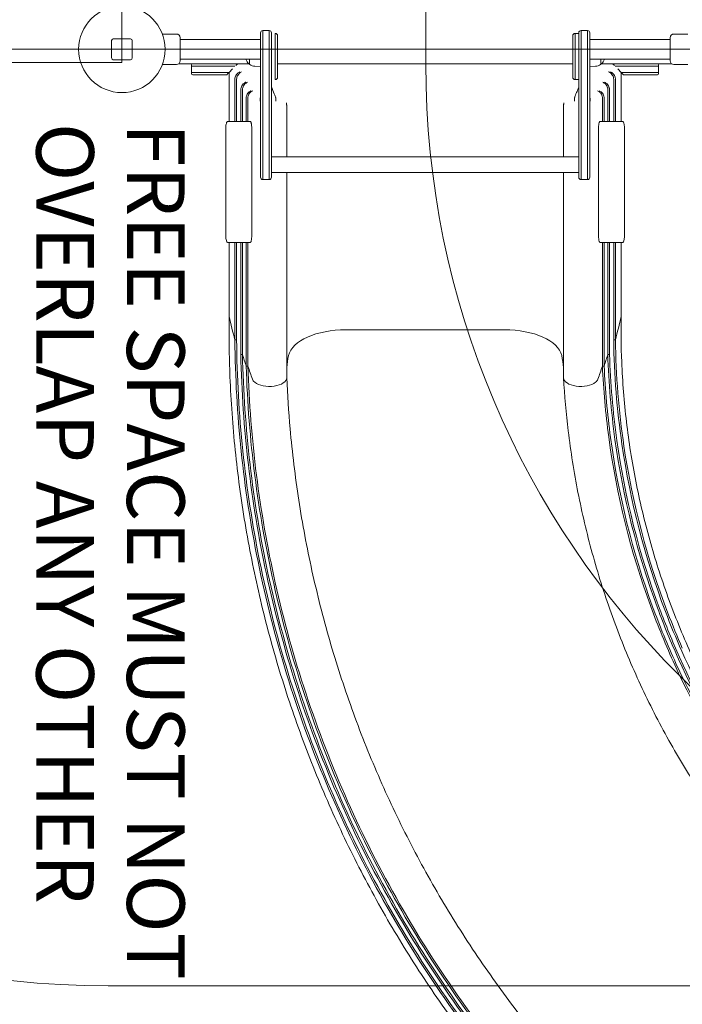
# Model space of a CAD drawing. Units: millimetres. Extents: x 8184 to 21403, y 5070 to 15674.
# Drawn here: x 13544 to 14694, y 8654 to 10361 of the extents above; entities that cross this region are included whole.
import ezdxf

# ---------------------------------------------------------------- set-up
doc = ezdxf.new("R2010")
doc.units = ezdxf.units.MM
doc.header["$LTSCALE"] = 75
doc.layers.add('Dimension (ISO)', color=7, linetype='Continuous', lineweight=18)
doc.layers.add('Visible (ISO)', color=7, linetype='Continuous', lineweight=18)
doc.layers.add('Fall Zone', color=5, linetype='Continuous', lineweight=20, true_color=0x0000ff)
doc.styles.add('Note Text (ISO)', font='tahoma.ttf')
doc.styles.add('Text Style409', font='arial.ttf')
doc.dimstyles.new('Aplay Dimension Styles M', dxfattribs={"dimscale": 75, "dimtxt": 2.5, "dimasz": 2.5, "dimexe": 3.175, "dimexo": 2, "dimgap": 0.762, "dimtad": 1, "dimdec": 1, "dimlfac": 0.001, "dimrnd": 1e-08, "dimzin": 0, "dimdsep": 46, "dimtxsty": 'Note Text (ISO)', "dimcen": 0.09, "dimdle": 10, "dimclrd": 256, "dimclre": 256, "dimclrt": 7, "dimadec": 0, "dimazin": 0, "dimtfac": 1.40208, "dimtofl": 0, "dimtmove": 0, "dimatfit": 3, "dimfxl": 1, "dimtolj": 1, "dimtzin": 0, "dimlwd": -1, "dimlwe": -1, "dimarcsym": 0})

# ---------------------------------------------------------------- blocks, each defined once
blk = doc.blocks.new('*D40')
at = {"layer": 'Defpoints', "color": 0, "transparency": 16777216}
for p in [(8975.7, 12337.9), (21402.7, 10284.9), (21402.7, 5381)]:
    blk.add_point(p, dxfattribs=at)
at = {"layer": 'Dimension (ISO)', "transparency": 16777216}
for p, q in [((8975.7, 12187.9), (8975.7, 5142.9)), ((21402.7, 10134.9), (21402.7, 5142.9)), ((9163.2, 5381), (21215.2, 5381))]:
    blk.add_line(p, q, dxfattribs=at)
for points in [[(9163.2, 5412.2), (9163.2, 5349.7), (8975.7, 5381)], [(21215.2, 5412.2), (21215.2, 5349.7), (21402.7, 5381)]]:
    blk.add_solid(points, dxfattribs=at)
at = {"layer": 'Dimension (ISO)', "color": 7, "transparency": 16777216, "insert": (15189.2, 5629.7), "char_height": 187.5, "attachment_point": 2, "style": 'Note Text (ISO)'}
blk.add_mtext('\\A1;12.4 m', dxfattribs=at)
blk = doc.blocks.new('*D41')
at = {"layer": 'Defpoints', "color": 0, "transparency": 16777216}
for p in [(8439.9, 15673.9), (13846.2, 15673.9), (15219.6, 6067)]:
    blk.add_point(p, dxfattribs=at)
at = {"layer": 'Dimension (ISO)', "transparency": 16777216}
for p, q in [((13696.2, 15673.9), (8201.7, 15673.9)), ((8439.9, 6254.5), (8439.9, 15486.4)), ((15069.6, 6067), (8201.7, 6067))]:
    blk.add_line(p, q, dxfattribs=at)
for points in [[(8408.6, 15486.4), (8471.1, 15486.4), (8439.9, 15673.9)], [(8408.6, 6254.5), (8471.1, 6254.5), (8439.9, 6067)]]:
    blk.add_solid(points, dxfattribs=at)
at = {"layer": 'Dimension (ISO)', "color": 7, "transparency": 16777216, "insert": (8187.5, 10870.5), "char_height": 187.5, "attachment_point": 2, "rotation": 90, "style": 'Note Text (ISO)'}
blk.add_mtext('\\A1;9.6 m', dxfattribs=at)

msp = doc.modelspace()

# ---------------------------------------------------------------- linework, layer by layer
at = {"layer": 'Fall Zone'}
for p, q in [((13721.73, 15488.89), (13721.73, 10286.89)), ((16373.73, 10309.89), (12121.73, 10309.89)), ((13721.73, 10286.89), (11721.73, 10286.89)), ((13697.73, 8685.89), (14797.73, 8685.89))]:
    msp.add_line(p, q, dxfattribs=at)
at = {"layer": 'Fall Zone', "color": 30, "true_color": 0xff8000}
msp.add_line((14248.73, 11386.89), (14248.73, 10284.89), dxfattribs=at)
at = {"layer": 'Fall Zone'}
for centre, radius, start, end in [((13697.73, 10285.89), 1600, 180, 270), ((15937.59, 9892.89), 2800.5, 184.99568, 233.81227), ((15152.83, 8307.38), 1100, 217.83592, 42.37992)]:
    msp.add_arc(centre, radius, start, end, dxfattribs=at)
at = {"layer": 'Fall Zone', "color": 30, "true_color": 0xff8000}
msp.add_arc((15748.73, 10284.89), 1500, 180, 270, dxfattribs=at)
at = {"layer": 'Visible (ISO)'}
for p, q in [((13791.89, 10336.39), (13816.23, 10336.39)), ((13962.23, 10308.31), (13962.23, 10338.39)), ((13966.23, 10342.39), (13966.23, 10308.09)), ((13977.23, 10342.39), (13966.23, 10342.39)), ((13966.23, 10342.39), (13966.23, 10308.09)), ((13977.23, 10308.09), (13977.23, 10342.39)), ((13977.23, 10308.09), (13977.23, 10342.39)), ((13981.23, 10338.39), (13981.23, 10308.31)), ((13987.73, 10257.39), (13987.73, 10337.39)), ((13991.73, 10333.39), (13991.73, 10261.39)), ((14503.73, 10261.39), (14503.73, 10333.39)), ((14507.73, 10257.39), (14507.73, 10337.39)), ((14514.23, 10337.39), (14507.73, 10337.39)), ((14507.73, 10337.39), (14507.73, 10257.39)), ((14514.23, 10308.31), (14514.23, 10338.39)), ((14518.23, 10342.39), (14518.23, 10308.09)), ((14529.23, 10342.39), (14518.23, 10342.39)), ((14518.23, 10342.39), (14518.23, 10308.09)), ((14529.23, 10308.09), (14529.23, 10342.39)), ((14529.23, 10308.09), (14529.23, 10342.39)), ((14533.23, 10338.39), (14533.23, 10308.31)), ((14703.57, 10336.39), (14679.23, 10336.39)), ((13703.73, 10324.89), (13703.73, 10294.89)), ((13736.73, 10327.89), (13706.73, 10327.89)), ((13739.73, 10294.89), (13739.73, 10324.89)), ((13822.73, 10329.89), (13822.73, 10289.89)), ((13822.73, 10326.74), (13962.23, 10326.74)), ((14672.73, 10326.74), (14533.23, 10326.74)), ((14672.73, 10289.89), (14672.73, 10329.89)), ((13962.23, 10099.43), (13962.23, 10308.31)), ((13966.23, 10308.09), (13966.23, 10097.53)), ((13966.23, 10308.09), (13966.23, 10097.53)), ((13977.23, 10097.53), (13977.23, 10308.09)), ((13977.23, 10097.53), (13977.23, 10308.09)), ((13981.23, 10308.31), (13981.23, 10099.43)), ((14514.23, 10099.43), (14514.23, 10308.31)), ((14518.23, 10308.09), (14518.23, 10097.53)), ((14518.23, 10308.09), (14518.23, 10097.53)), ((14529.23, 10097.53), (14529.23, 10308.09)), ((14529.23, 10097.53), (14529.23, 10308.09)), ((14533.23, 10308.31), (14533.23, 10099.43)), ((13706.73, 10291.89), (13736.73, 10291.89)), ((13791.89, 10283.39), (13816.23, 10283.39)), ((13820.38, 10284.89), (13874.29, 10284.89)), ((13822.73, 10293.04), (13962.23, 10293.04)), ((13842.73, 10282.89), (13842.73, 10280.89)), ((13880.23, 10280.89), (13842.73, 10280.89)), ((13880.23, 10280.89), (13842.73, 10280.89)), ((13842.73, 10280.89), (13842.73, 10269.89)), ((13874.29, 10284.89), (13880.23, 10284.89)), ((13922.73, 10284.89), (13880.23, 10284.89)), ((13880.23, 10280.89), (13917.86, 10280.89)), ((13880.23, 10280.89), (13917.86, 10280.89)), ((13920.73, 10282.89), (13919.47, 10281.64)), ((13922.73, 10284.89), (13920.73, 10282.89)), ((13922.73, 10284.89), (13941.72, 10284.89)), ((13943.23, 10284.39), (13942.48, 10284.39)), ((13943.23, 10283.92), (13943.23, 10293.04)), ((13952.25, 10280.45), (13962.23, 10279.89)), ((13991.73, 10284.89), (14503.73, 10284.89)), ((14672.73, 10293.04), (14533.23, 10293.04)), ((14543.21, 10280.45), (14533.23, 10279.89)), ((14552.23, 10293.04), (14552.23, 10283.92)), ((14552.23, 10284.39), (14552.98, 10284.39)), ((14553.74, 10284.89), (14572.73, 10284.89)), ((14574.73, 10282.89), (14572.73, 10284.89)), ((14615.23, 10284.89), (14572.73, 10284.89)), ((14575.99, 10281.64), (14574.73, 10282.89)), ((14577.6, 10280.89), (14615.23, 10280.89)), ((14577.6, 10280.89), (14615.23, 10280.89)), ((14615.23, 10284.89), (14621.17, 10284.89)), ((14652.73, 10280.89), (14615.23, 10280.89)), ((14652.73, 10280.89), (14615.23, 10280.89)), ((14621.17, 10284.89), (14675.08, 10284.89)), ((14652.73, 10282.89), (14652.73, 10280.89)), ((14652.73, 10280.89), (14652.73, 10269.89)), ((14703.57, 10283.39), (14679.23, 10283.39)), ((13842.73, 10269.89), (13880.23, 10269.89)), ((13842.73, 10269.89), (13842.73, 10267.89)), ((13842.73, 10269.89), (13880.23, 10269.89)), ((13880.23, 10265.89), (13844.73, 10265.89)), ((13907.73, 10269.89), (13880.23, 10269.89)), ((13907.73, 10269.89), (13880.23, 10269.89)), ((13880.23, 10265.89), (13903.73, 10265.89)), ((13905.73, 10267.89), (13903.73, 10265.89)), ((13907.73, 10269.89), (13905.73, 10267.89)), ((13913.6, 10275.76), (13907.73, 10269.89)), ((13907.73, 10269.89), (13907.73, 10184.89)), ((14587.73, 10269.89), (14581.86, 10275.76)), ((14587.73, 10269.89), (14587.73, 10184.89)), ((14615.23, 10269.89), (14587.73, 10269.89)), ((14589.73, 10267.89), (14587.73, 10269.89)), ((14615.23, 10269.89), (14587.73, 10269.89)), ((14591.73, 10265.89), (14589.73, 10267.89)), ((14591.73, 10265.89), (14615.23, 10265.89)), ((14615.23, 10269.89), (14652.73, 10269.89)), ((14615.23, 10269.89), (14652.73, 10269.89)), ((14650.73, 10265.89), (14615.23, 10265.89)), ((14652.73, 10269.89), (14652.73, 10267.89)), ((13917.74, 10258.36), (13917.74, 10184.82)), ((13920.74, 10258.36), (13920.74, 10184.89)), ((14514.23, 10257.39), (14507.73, 10257.39)), ((14574.72, 10258.36), (14574.72, 10184.89)), ((14577.72, 10258.36), (14577.72, 10184.82)), ((13927.93, 10240.22), (13927.93, 10184.78)), ((13930.93, 10240.22), (13930.93, 10184.89)), ((14564.53, 10240.22), (14564.53, 10184.89)), ((14567.53, 10240.22), (14567.53, 10184.78)), ((13937.3, 10225.71), (13937.3, 10184.89)), ((13940.3, 10225.71), (13940.3, 10184.89)), ((13961.78, 10224.95), (13961.78, 10219.68)), ((13988.68, 10224.95), (13988.68, 10219.68)), ((14506.78, 10224.95), (14506.78, 10219.68)), ((14533.68, 10224.95), (14533.68, 10219.68)), ((14555.16, 10225.71), (14555.16, 10184.89)), ((14558.16, 10225.71), (14558.16, 10184.89)), ((14007.73, 10210.55), (14007.73, 10123.34)), ((14487.73, 10210.55), (14487.73, 10123.34)), ((13917.04, 10184.89), (13905.57, 10184.89)), ((13926.64, 10184.89), (13918.11, 10184.89)), ((13941.81, 10184.89), (13928.39, 10184.89)), ((13944.53, 10184.89), (13941.81, 10184.89)), ((14553.65, 10184.89), (14550.93, 10184.89)), ((14567.07, 10184.89), (14553.65, 10184.89)), ((14577.35, 10184.89), (14568.82, 10184.89)), ((14589.89, 10184.89), (14578.42, 10184.89)), ((13901.75, 10169.89), (13901.75, 9989.89)), ((13947.15, 10169.89), (13947.15, 9989.89)), ((14548.31, 9989.89), (14548.31, 10169.89)), ((14593.71, 10169.89), (14593.71, 9989.89)), ((13981.23, 10123.34), (14514.23, 10123.34)), ((13962.23, 10087.94), (13962.23, 10099.43)), ((13966.23, 10097.53), (13966.23, 10083.94)), ((13966.23, 10097.53), (13966.23, 10083.94)), ((13977.23, 10083.94), (13977.23, 10097.53)), ((13977.23, 10083.94), (13977.23, 10097.53)), ((13981.23, 10099.43), (13981.23, 10087.94)), ((13981.23, 10096.44), (14514.23, 10096.44)), ((14007.73, 10096.44), (14007.73, 9884.89)), ((14487.73, 10096.44), (14487.73, 9884.89)), ((14514.23, 10087.94), (14514.23, 10099.43)), ((14518.23, 10097.53), (14518.23, 10083.94)), ((14518.23, 10097.53), (14518.23, 10083.94)), ((14529.23, 10083.94), (14529.23, 10097.53)), ((14529.23, 10083.94), (14529.23, 10097.53)), ((14533.23, 10099.43), (14533.23, 10087.94)), ((13966.23, 10083.94), (13977.23, 10083.94)), ((14518.23, 10083.94), (14529.23, 10083.94)), ((13905.57, 9974.89), (13917.04, 9974.89)), ((13907.73, 9974.89), (13907.73, 9884.89)), ((13917.74, 9974.96), (13917.74, 9884.89)), ((13918.11, 9974.89), (13926.64, 9974.89)), ((13920.74, 9974.89), (13920.74, 9884.89)), ((13927.93, 9975), (13927.93, 9884.89)), ((13928.39, 9974.89), (13941.81, 9974.89)), ((13930.93, 9974.89), (13930.93, 9884.89)), ((13937.3, 9974.89), (13937.3, 9884.89)), ((13940.3, 9974.89), (13940.3, 9884.89)), ((13941.81, 9974.89), (13944.53, 9974.89)), ((14550.93, 9974.89), (14553.65, 9974.89)), ((14553.65, 9974.89), (14567.07, 9974.89)), ((14555.16, 9974.89), (14555.16, 9884.89)), ((14558.16, 9974.89), (14558.16, 9884.89)), ((14564.53, 9974.89), (14564.53, 9884.89)), ((14567.53, 9975), (14567.53, 9884.89)), ((14568.82, 9974.89), (14577.35, 9974.89)), ((14574.72, 9974.89), (14574.72, 9884.89)), ((14577.72, 9974.96), (14577.72, 9884.89)), ((14578.42, 9974.89), (14589.89, 9974.89)), ((14587.73, 9974.89), (14587.73, 9884.89)), ((13907.73, 9884.89), (13907.73, 9859.67)), ((13917.74, 9816.79), (13917.74, 9884.89)), ((13920.74, 9816.79), (13920.74, 9884.89)), ((13927.93, 9791.57), (13927.93, 9884.89)), ((13930.93, 9791.57), (13930.93, 9884.89)), ((13937.3, 9771.4), (13937.3, 9884.89)), ((13940.3, 9771.4), (13940.3, 9884.89)), ((14007.73, 9751.22), (14007.73, 9884.89)), ((14487.73, 9884.89), (14487.73, 9751.22)), ((14555.16, 9771.4), (14555.16, 9884.89)), ((14558.16, 9771.4), (14558.16, 9884.89)), ((14564.53, 9791.57), (14564.53, 9884.89)), ((14567.53, 9791.57), (14567.53, 9884.89)), ((14574.72, 9816.79), (14574.72, 9884.89)), ((14577.72, 9816.79), (14577.72, 9884.89)), ((14587.73, 9859.67), (14587.73, 9884.89)), ((13907.73, 9859.67), (13907.73, 9848.81)), ((14587.73, 9859.67), (14587.73, 9848.81)), ((14247.73, 9823.59), (14110.23, 9823.59)), ((14385.23, 9823.59), (14247.73, 9823.59)), ((13917.74, 9816.79), (13917.74, 9805.93)), ((13920.74, 9805.93), (13917.74, 9805.93)), ((13920.74, 9816.79), (13920.74, 9805.93)), ((14574.72, 9816.79), (14574.72, 9805.93)), ((14577.72, 9805.93), (14574.72, 9805.93)), ((14577.72, 9816.79), (14577.72, 9805.93)), ((13927.93, 9791.57), (13927.93, 9780.71)), ((13930.93, 9791.57), (13930.93, 9780.71)), ((14564.53, 9791.57), (14564.53, 9780.71)), ((14567.53, 9791.57), (14567.53, 9780.71)), ((13930.93, 9780.71), (13927.93, 9780.71)), ((13937.3, 9771.4), (13937.3, 9760.53)), ((13940.3, 9771.4), (13940.3, 9760.53)), ((14555.16, 9771.4), (14555.16, 9760.53)), ((14558.16, 9771.4), (14558.16, 9760.53)), ((14567.53, 9780.71), (14564.53, 9780.71)), ((13940.3, 9760.53), (13937.3, 9760.53)), ((14007.73, 9751.22), (14007.73, 9740.36)), ((14487.73, 9751.22), (14487.73, 9740.36)), ((14558.16, 9760.53), (14555.16, 9760.53))]:
    msp.add_line(p, q, dxfattribs=at)
msp.add_circle((13721.73, 10309.89), 75, dxfattribs=at)
for centre, radius, start, end in [((13816.23, 10329.89), 6.5, 0, 90), ((13966.23, 10338.39), 4, 90, 180), ((13977.23, 10338.39), 4, 0, 90), ((13987.73, 10333.39), 4, 0, 90), ((14507.73, 10333.39), 4, 90, 180), ((14518.23, 10338.39), 4, 90, 180), ((14529.23, 10338.39), 4, 0, 90), ((14679.23, 10329.89), 6.5, 90, 180), ((13706.73, 10324.89), 3, 90, 180), ((13736.73, 10324.89), 3, 0, 90), ((13706.73, 10294.89), 3, 180, 270), ((13736.73, 10294.89), 3, 270, 0), ((13816.23, 10289.89), 6.5, 270, 0), ((13844.73, 10282.89), 2, 90, 180), ((13953.2, 10297.39), 16.97, 194.85596, 229.38704), ((13942.48, 10284.89), 0.5, 229.38704, 270), ((13943.73, 10283.92), 0.5, 180, 234.90804), ((13953.2, 10297.39), 16.97, 234.90804, 266.78799), ((14542.26, 10297.39), 16.97, 273.21201, 305.09196), ((14551.73, 10283.92), 0.5, 305.09196, 0), ((14552.98, 10284.89), 0.5, 270, 310.61296), ((14542.26, 10297.39), 16.97, 310.61296, 345.14404), ((14650.73, 10282.89), 2, 0, 90), ((14679.23, 10289.89), 6.5, 180, 270), ((13844.73, 10267.89), 2, 180, 270), ((14650.73, 10267.89), 2, 270, 0), ((13987.73, 10261.39), 4, 270, 0), ((14507.73, 10261.39), 4, 180, 270), ((13966.23, 10087.94), 4, 180, 270), ((13977.23, 10087.94), 4, 270, 0), ((14518.23, 10087.94), 4, 180, 270), ((14529.23, 10087.94), 4, 270, 0)]:
    msp.add_arc(centre, radius, start, end, dxfattribs=at)
for centre, major_axis, ratio, start_param, end_param in [((13918.11, 10183.89), (-1.02, 0), 0.9795192, 4.712389, 5.0860915), ((13928.39, 10183.89), (-1.02, 0), 0.9795192, 4.712389, 5.1868606), ((14567.07, 10183.89), (1.02, 0), 0.9795192, 1.0963247, 1.5707963), ((14577.35, 10183.89), (1.02, 0), 0.9795192, 1.1970938, 1.5707963), ((13918.11, 9975.89), (-1.02, 0), 0.9795192, 1.1970938, 1.5707963), ((13928.39, 9975.89), (-1.02, 0), 0.9795192, 1.0963247, 1.5707963), ((14567.07, 9975.89), (1.02, 0), 0.9795192, 4.712389, 5.1868606), ((14577.35, 9975.89), (1.02, 0), 0.9795192, 4.712389, 5.0860915), ((16890.79, 10008.33), (-3000, 0), 0.5044243, 0.107042, 0.1341485), ((11604.67, 10008.33), (3000, 0), 0.5044243, 6.1490368, 6.1761433), ((14547.73, 9848.81), (40, 0), 0.5044243, 6.1761433, 6.2831853), ((14110.23, 9773.14), (-100, 0), 0.5044243, 4.712389, 6.1648366), ((14385.23, 9773.14), (100, 0), 0.5044243, 0.1183487, 1.5707963), ((16890.79, 10008.33), (-2994.06, 0), 0.5044243, 0.151288, 0.1648165), ((14507.43, 9749.32), (-500, 0), 0.5044243, 6.1648366, 6.2486574), ((13988.03, 9749.32), (500, 0), 0.5044243, 0.0345279, 0.1183487), ((11604.67, 10008.33), (2994.06, 0), 0.5044243, 6.1183688, 6.1318973), ((16890.79, 10008.33), (-2991.1, 0), 0.5044243, 0.1649811, 0.1803827), ((11604.67, 10008.33), (2991.1, 0), 0.5044243, 6.1028026, 6.1182043), ((13977.73, 9740.36), (-30, 0), 0.5044243, 0.1803827, 0.5485494), ((13977.73, 9740.36), (30, 0), 0.5044243, 3.6901421, 6.2831853), ((14517.73, 9740.36), (-30, 0), 0.5044243, 0, 2.5930433), ((14517.73, 9740.36), (30, 0), 0.5044243, 5.7346359, 6.1028026)]:
    msp.add_ellipse(centre, major_axis=major_axis, ratio=ratio, start_param=start_param, end_param=end_param, dxfattribs=at)
for points, knots in [([(13926.5, 10270.91), (13926.44, 10270.89), (13926.39, 10270.87), (13924.88, 10270.25), (13923.41, 10269.27), (13921.15, 10267.01), (13920.29, 10265.9), (13919.01, 10263.67), (13918.54, 10262.62), (13918.2, 10261.51)], [-14.7830176, -14.7830176, -14.7830176, -14.7830176, -14.5555158, -14.5555158, -8.003185, -8.003185, -3.4754887, -3.4754887, 0, 0, 0, 0]), ([(13929.49, 10270.91), (13929.44, 10270.88), (13929.38, 10270.86), (13927.87, 10270.24), (13926.4, 10269.26), (13924.15, 10267.01), (13923.29, 10265.9), (13922.01, 10263.67), (13921.54, 10262.62), (13921.2, 10261.51)], [-14.7828934, -14.7828934, -14.7828934, -14.7828934, -14.5185435, -14.5185435, -8.0025426, -8.0025426, -3.4753773, -3.4753773, 0, 0, 0, 0]), ([(14565.97, 10270.91), (14566.02, 10270.88), (14566.08, 10270.86), (14567.59, 10270.24), (14569.06, 10269.26), (14571.31, 10267.01), (14572.17, 10265.9), (14573.45, 10263.67), (14573.92, 10262.62), (14574.26, 10261.51)], [-0.2669822, -0.2669822, -0.2669822, -0.2669822, 0, 0, 6.5808829, 6.5808829, 11.1531267, 11.1531267, 14.6631095, 14.6631095, 14.6631095, 14.6631095]), ([(14568.96, 10270.91), (14569.01, 10270.89), (14569.07, 10270.87), (14570.58, 10270.25), (14572.05, 10269.27), (14574.31, 10267.01), (14575.17, 10265.9), (14576.45, 10263.67), (14576.92, 10262.62), (14577.26, 10261.51)], [-0.2297774, -0.2297774, -0.2297774, -0.2297774, 0, 0, 6.6178733, 6.6178733, 11.1908598, 11.1908598, 14.7011136, 14.7011136, 14.7011136, 14.7011136]), ([(13936.53, 10252.71), (13936.47, 10252.69), (13936.41, 10252.66), (13934.93, 10252.05), (13933.5, 10251.07), (13931.28, 10248.82), (13930.43, 10247.72), (13929.17, 10245.48), (13928.7, 10244.42), (13928.37, 10243.31)], [-14.711682, -14.711682, -14.711682, -14.711682, -14.4500831, -14.4500831, -7.9929125, -7.9929125, -3.4827864, -3.4827864, 0, 0, 0, 0]), ([(13939.53, 10252.71), (13939.47, 10252.69), (13939.41, 10252.66), (13937.93, 10252.05), (13936.49, 10251.07), (13934.28, 10248.82), (13933.43, 10247.72), (13932.17, 10245.48), (13931.7, 10244.42), (13931.37, 10243.31)], [-14.7110563, -14.7110563, -14.7110563, -14.7110563, -14.449746, -14.449746, -7.9928282, -7.9928282, -3.4828525, -3.4828525, 0, 0, 0, 0]), ([(14555.93, 10252.71), (14555.99, 10252.69), (14556.05, 10252.66), (14557.53, 10252.05), (14558.97, 10251.07), (14561.18, 10248.82), (14562.03, 10247.72), (14563.29, 10245.48), (14563.76, 10244.42), (14564.09, 10243.31)], [-0.2638543, -0.2638543, -0.2638543, -0.2638543, 0, 0, 6.519781, 6.519781, 11.0736648, 11.0736648, 14.5904255, 14.5904255, 14.5904255, 14.5904255]), ([(14558.93, 10252.71), (14558.99, 10252.69), (14559.04, 10252.66), (14560.53, 10252.05), (14561.96, 10251.07), (14564.18, 10248.82), (14565.03, 10247.72), (14566.29, 10245.48), (14566.76, 10244.42), (14567.09, 10243.31)], [-0.2641461, -0.2641461, -0.2641461, -0.2641461, 0, 0, 6.5200467, 6.5200467, 11.0740896, 11.0740896, 14.5907893, 14.5907893, 14.5907893, 14.5907893]), ([(14574.72, 10258.36), (14574.72, 10259.1), (14574.64, 10259.84), (14574.43, 10260.89), (14574.35, 10261.2), (14574.26, 10261.51)], [-15.6138543, -15.6138543, -15.6138543, -15.6138543, -13.3861277, -13.3861277, -12.4184186, -12.4184186, -12.4184186, -12.4184186]), ([(14577.26, 10261.51), (14577.35, 10261.2), (14577.43, 10260.89), (14577.64, 10259.84), (14577.72, 10259.1), (14577.72, 10258.36)], [12.4184764, 12.4184764, 12.4184764, 12.4184764, 13.3865212, 13.3865212, 15.6144088, 15.6144088, 15.6144088, 15.6144088]), ([(13945.79, 10238.15), (13945.73, 10238.13), (13945.67, 10238.1), (13944.21, 10237.49), (13942.8, 10236.52), (13940.62, 10234.27), (13939.77, 10233.17), (13938.52, 10230.93), (13938.06, 10229.87), (13937.73, 10228.75)], [-14.6550969, -14.6550969, -14.6550969, -14.6550969, -14.3959532, -14.3959532, -7.9854374, -7.9854374, -3.4888286, -3.4888286, 0, 0, 0, 0]), ([(13948.79, 10238.15), (13948.73, 10238.13), (13948.67, 10238.1), (13947.21, 10237.49), (13945.8, 10236.52), (13943.62, 10234.27), (13942.77, 10233.17), (13941.52, 10230.93), (13941.06, 10229.87), (13940.73, 10228.75)], [-14.6544267, -14.6544267, -14.6544267, -14.6544267, -14.3955707, -14.3955707, -7.9853491, -7.9853491, -3.488901, -3.488901, 0, 0, 0, 0]), ([(13981.23, 10244.65), (13982.8, 10240.72), (13984.5, 10236.77), (13986.67, 10231.38), (13987.26, 10229.89), (13987.97, 10227.86), (13988.15, 10227.35), (13988.37, 10226.6), (13988.44, 10226.35), (13988.54, 10225.97), (13988.57, 10225.82), (13988.62, 10225.54), (13988.65, 10225.4), (13988.67, 10225.15), (13988.68, 10225.04), (13988.68, 10224.95)], [1.8152426, 1.8152426, 1.8152426, 1.8152426, 3.0908094, 3.0908094, 3.5778792, 3.5778792, 3.7404445, 3.7404445, 3.8151284, 3.8151284, 3.8600341, 3.8600341, 3.9060771, 3.9060771, 3.9512237, 3.9512237, 3.9512237, 3.9512237]), ([(14506.78, 10224.95), (14506.78, 10225.01), (14506.78, 10225.07), (14506.8, 10225.27), (14506.82, 10225.41), (14506.86, 10225.69), (14506.89, 10225.82), (14506.97, 10226.15), (14507.02, 10226.35), (14507.18, 10226.91), (14507.3, 10227.28), (14507.75, 10228.64), (14508.12, 10229.6), (14509.61, 10233.44), (14510.82, 10236.27), (14512.76, 10240.92), (14513.51, 10242.71), (14514.23, 10244.51)], [0, 0, 0, 0, 0.0288848, 0.0288848, 0.0783965, 0.0783965, 0.1198171, 0.1198171, 0.1797976, 0.1797976, 0.2969496, 0.2969496, 0.6106034, 0.6106034, 1.5507835, 1.5507835, 2.1316058, 2.1316058, 2.1316058, 2.1316058]), ([(14546.67, 10238.15), (14546.73, 10238.13), (14546.79, 10238.1), (14548.25, 10237.49), (14549.66, 10236.52), (14551.84, 10234.27), (14552.69, 10233.17), (14553.94, 10230.93), (14554.4, 10229.87), (14554.73, 10228.75)], [-0.2613305, -0.2613305, -0.2613305, -0.2613305, 0, 0, 6.4714984, 6.4714984, 11.0109289, 11.0109289, 14.5331812, 14.5331812, 14.5331812, 14.5331812]), ([(14549.67, 10238.15), (14549.73, 10238.13), (14549.79, 10238.1), (14551.25, 10237.49), (14552.66, 10236.52), (14554.84, 10234.27), (14555.69, 10233.17), (14556.94, 10230.93), (14557.4, 10229.87), (14557.73, 10228.75)], [-0.2616213, -0.2616213, -0.2616213, -0.2616213, 0, 0, 6.4718069, 6.4718069, 11.0114077, 11.0114077, 14.5335931, 14.5335931, 14.5335931, 14.5335931]), ([(14555.16, 10225.71), (14555.16, 10226.44), (14555.09, 10227.17), (14554.88, 10228.18), (14554.81, 10228.47), (14554.73, 10228.75)], [-15.4903179, -15.4903179, -15.4903179, -15.4903179, -13.3008735, -13.3008735, -12.408381, -12.408381, -12.408381, -12.408381]), ([(14557.73, 10228.75), (14557.81, 10228.47), (14557.88, 10228.18), (14558.09, 10227.17), (14558.16, 10226.44), (14558.16, 10225.71)], [12.4084173, 12.4084173, 12.4084173, 12.4084173, 13.3013031, 13.3013031, 15.4909603, 15.4909603, 15.4909603, 15.4909603]), ([(14564.53, 10240.22), (14564.53, 10240.96), (14564.46, 10241.69), (14564.25, 10242.72), (14564.18, 10243.02), (14564.09, 10243.31)], [-15.5445097, -15.5445097, -15.5445097, -15.5445097, -13.3376512, -13.3376512, -12.4120519, -12.4120519, -12.4120519, -12.4120519]), ([(14567.09, 10243.31), (14567.18, 10243.02), (14567.25, 10242.72), (14567.46, 10241.69), (14567.53, 10240.96), (14567.53, 10240.22)], [12.4120994, 12.4120994, 12.4120994, 12.4120994, 13.3380671, 13.3380671, 15.5451147, 15.5451147, 15.5451147, 15.5451147]), ([(13961.78, 10224.95), (13961.78, 10225.01), (13961.78, 10225.07), (13961.8, 10225.27), (13961.81, 10225.41), (13961.86, 10225.7), (13961.89, 10225.84), (13961.98, 10226.19), (13962.03, 10226.41), (13962.14, 10226.78), (13962.18, 10226.94), (13962.23, 10227.09)], [0, 0, 0, 0, 0.0287532, 0.0287532, 0.07855378, 0.07855378, 0.12237763, 0.12237763, 0.19007488, 0.19007488, 0.23820215, 0.23820215, 0.23820215, 0.23820215]), ([(14007.43, 10217.02), (14007.43, 10216.67), (14007.43, 10216.32), (14007.45, 10215.61), (14007.46, 10215.25), (14007.48, 10214.55), (14007.5, 10214.19), (14007.54, 10213.49), (14007.56, 10213.13), (14007.61, 10212.42), (14007.64, 10212.07), (14007.68, 10211.72)], [1.570796327, 1.570796327, 1.570796327, 1.570796327, 1.577503604, 1.577503604, 1.584210881, 1.584210881, 1.590918158, 1.590918158, 1.597625436, 1.597625436, 1.604332713, 1.604332713, 1.604332713, 1.604332713]), ([(14007.68, 10211.72), (14007.68, 10211.64), (14007.69, 10211.56), (14007.7, 10211.41), (14007.71, 10211.33), (14007.71, 10211.18), (14007.72, 10211.1), (14007.72, 10210.94), (14007.73, 10210.86), (14007.73, 10210.71), (14007.73, 10210.63), (14007.73, 10210.55)], [-1.604332713, -1.604332713, -1.604332713, -1.604332713, -1.597625436, -1.597625436, -1.590918158, -1.590918158, -1.584210881, -1.584210881, -1.577503604, -1.577503604, -1.570796327, -1.570796327, -1.570796327, -1.570796327]), ([(14487.73, 10210.55), (14487.73, 10210.63), (14487.73, 10210.71), (14487.73, 10210.86), (14487.74, 10210.94), (14487.74, 10211.1), (14487.74, 10211.18), (14487.75, 10211.33), (14487.76, 10211.41), (14487.77, 10211.56), (14487.78, 10211.64), (14487.78, 10211.72)], [1.570796327, 1.570796327, 1.570796327, 1.570796327, 1.577503604, 1.577503604, 1.584210881, 1.584210881, 1.590918158, 1.590918158, 1.597625436, 1.597625436, 1.604332713, 1.604332713, 1.604332713, 1.604332713]), ([(14487.78, 10211.72), (14487.82, 10212.07), (14487.85, 10212.42), (14487.9, 10213.13), (14487.92, 10213.49), (14487.96, 10214.19), (14487.98, 10214.55), (14488, 10215.25), (14488.01, 10215.61), (14488.02, 10216.32), (14488.03, 10216.67), (14488.03, 10217.02)], [-1.604332713, -1.604332713, -1.604332713, -1.604332713, -1.597625436, -1.597625436, -1.590918158, -1.590918158, -1.584210881, -1.584210881, -1.577503604, -1.577503604, -1.570796327, -1.570796327, -1.570796327, -1.570796327]), ([(14533.23, 10227.04), (14533.26, 10226.95), (14533.29, 10226.85), (14533.39, 10226.53), (14533.45, 10226.32), (14533.54, 10225.96), (14533.57, 10225.82), (14533.62, 10225.55), (14533.64, 10225.41), (14533.67, 10225.15), (14533.68, 10225.04), (14533.68, 10224.95)], [3.79016042, 3.79016042, 3.79016042, 3.79016042, 3.82129756, 3.82129756, 3.88887979, 3.88887979, 3.93122341, 3.93122341, 3.97644148, 3.97644148, 4.02272786, 4.02272786, 4.02272786, 4.02272786]), ([(13901.75, 10169.89), (13901.75, 10171.38), (13901.8, 10172.86), (13901.98, 10175.7), (13902.12, 10177.05), (13902.48, 10179.48), (13902.7, 10180.57), (13903.2, 10182.4), (13903.48, 10183.14), (13904.03, 10184.03), (13904.24, 10184.29), (13904.79, 10184.72), (13905.16, 10184.89), (13905.57, 10184.89)], [3.1415927, 3.1415927, 3.1415927, 3.1415927, 3.4557519, 3.4557519, 3.7699112, 3.7699112, 4.0840704, 4.0840704, 4.3982297, 4.3982297, 4.5553093, 4.5553093, 4.712389, 4.712389, 4.712389, 4.712389]), ([(13926.64, 10184.89), (13926.8, 10184.89), (13926.96, 10184.89), (13927.37, 10184.86), (13927.64, 10184.83), (13927.93, 10184.78)], [1.53986902, 1.53986902, 1.53986902, 1.53986902, 1.84988068, 1.84988068, 2.36426588, 2.36426588, 2.36426588, 2.36426588]), ([(13944.53, 10184.89), (13944.69, 10184.89), (13944.86, 10184.8), (13945.19, 10184.42), (13945.36, 10184.13), (13945.68, 10183.37), (13945.84, 10182.89), (13946.13, 10181.79), (13946.26, 10181.16), (13946.49, 10179.83), (13946.6, 10179.08), (13946.8, 10177.44), (13946.88, 10176.56), (13947.02, 10174.71), (13947.07, 10173.74), (13947.14, 10171.81), (13947.15, 10170.83), (13947.15, 10169.89)], [-22.6054062, -22.6054062, -22.6054062, -22.6054062, -19.7793944, -19.7793944, -16.9533826, -16.9533826, -14.1273708, -14.1273708, -11.301359, -11.301359, -8.4760193, -8.4760193, -5.6506795, -5.6506795, -2.8253398, -2.8253398, 0, 0, 0, 0]), ([(14548.31, 10169.89), (14548.31, 10170.83), (14548.32, 10171.81), (14548.39, 10173.74), (14548.44, 10174.71), (14548.58, 10176.56), (14548.66, 10177.44), (14548.86, 10179.08), (14548.97, 10179.83), (14549.2, 10181.16), (14549.33, 10181.79), (14549.62, 10182.89), (14549.78, 10183.37), (14550.1, 10184.13), (14550.27, 10184.42), (14550.6, 10184.8), (14550.77, 10184.89), (14550.93, 10184.89)], [0, 0, 0, 0, 2.8253398, 2.8253398, 5.6506795, 5.6506795, 8.4760193, 8.4760193, 11.301359, 11.301359, 14.1273708, 14.1273708, 16.9533826, 16.9533826, 19.7793944, 19.7793944, 22.6054062, 22.6054062, 22.6054062, 22.6054062]), ([(14567.53, 10184.78), (14567.82, 10184.83), (14568.09, 10184.86), (14568.5, 10184.89), (14568.66, 10184.89), (14568.82, 10184.89)], [4.42291468, 4.42291468, 4.42291468, 4.42291468, 4.93729988, 4.93729988, 5.24731155, 5.24731155, 5.24731155, 5.24731155]), ([(14589.89, 10184.89), (14590.23, 10184.89), (14590.55, 10184.77), (14591.17, 10184.37), (14591.42, 10184.05), (14592, 10183.08), (14592.28, 10182.33), (14592.78, 10180.47), (14593, 10179.38), (14593.35, 10176.93), (14593.49, 10175.58), (14593.66, 10172.78), (14593.71, 10171.33), (14593.71, 10169.89)], [1.5707963, 1.5707963, 1.5707963, 1.5707963, 1.7013029, 1.7013029, 1.8944368, 1.8944368, 2.2085961, 2.2085961, 2.5227553, 2.5227553, 2.8369146, 2.8369146, 3.1415927, 3.1415927, 3.1415927, 3.1415927]), ([(13905.57, 9974.89), (13905.23, 9974.89), (13904.91, 9975.01), (13904.29, 9975.41), (13904.04, 9975.74), (13903.46, 9976.7), (13903.18, 9977.45), (13902.68, 9979.31), (13902.46, 9980.4), (13902.11, 9982.85), (13901.97, 9984.21), (13901.8, 9987.01), (13901.75, 9988.45), (13901.75, 9989.89)], [1.5707963, 1.5707963, 1.5707963, 1.5707963, 1.7013029, 1.7013029, 1.8944368, 1.8944368, 2.2085961, 2.2085961, 2.5227553, 2.5227553, 2.8369146, 2.8369146, 3.1415927, 3.1415927, 3.1415927, 3.1415927]), ([(13947.15, 9989.89), (13947.15, 9988.95), (13947.14, 9987.98), (13947.07, 9986.04), (13947.02, 9985.07), (13946.88, 9983.23), (13946.8, 9982.34), (13946.6, 9980.7), (13946.49, 9979.95), (13946.26, 9978.62), (13946.13, 9977.99), (13945.84, 9976.89), (13945.68, 9976.42), (13945.36, 9975.65), (13945.19, 9975.36), (13944.86, 9974.98), (13944.69, 9974.89), (13944.53, 9974.89)], [0, 0, 0, 0, 2.8250754, 2.8250754, 5.6501507, 5.6501507, 8.4752261, 8.4752261, 11.3003015, 11.3003015, 14.1265777, 14.1265777, 16.9528538, 16.9528538, 19.77913, 19.77913, 22.6054062, 22.6054062, 22.6054062, 22.6054062]), ([(14550.93, 9974.89), (14550.77, 9974.89), (14550.6, 9974.98), (14550.27, 9975.36), (14550.1, 9975.65), (14549.78, 9976.42), (14549.62, 9976.89), (14549.33, 9977.99), (14549.2, 9978.62), (14548.97, 9979.95), (14548.86, 9980.7), (14548.66, 9982.34), (14548.58, 9983.23), (14548.44, 9985.07), (14548.39, 9986.04), (14548.32, 9987.98), (14548.31, 9988.95), (14548.31, 9989.89)], [-22.6054062, -22.6054062, -22.6054062, -22.6054062, -19.7793944, -19.7793944, -16.9533826, -16.9533826, -14.1273708, -14.1273708, -11.301359, -11.301359, -8.4760193, -8.4760193, -5.6506795, -5.6506795, -2.8253398, -2.8253398, 0, 0, 0, 0]), ([(14593.71, 9989.89), (14593.71, 9988.4), (14593.66, 9986.92), (14593.47, 9984.08), (14593.34, 9982.73), (14592.98, 9980.3), (14592.76, 9979.21), (14592.26, 9977.38), (14591.97, 9976.64), (14591.43, 9975.75), (14591.22, 9975.49), (14590.67, 9975.06), (14590.3, 9974.89), (14589.89, 9974.89)], [3.1415927, 3.1415927, 3.1415927, 3.1415927, 3.4557519, 3.4557519, 3.7699112, 3.7699112, 4.0840704, 4.0840704, 4.3982297, 4.3982297, 4.5553093, 4.5553093, 4.712389, 4.712389, 4.712389, 4.712389]), ([(13927.93, 9975), (13927.64, 9974.95), (13927.37, 9974.92), (13926.96, 9974.9), (13926.8, 9974.89), (13926.64, 9974.89)], [4.42291468, 4.42291468, 4.42291468, 4.42291468, 4.93729988, 4.93729988, 5.24731155, 5.24731155, 5.24731155, 5.24731155]), ([(14568.82, 9974.89), (14568.66, 9974.89), (14568.5, 9974.9), (14568.09, 9974.92), (14567.82, 9974.95), (14567.53, 9975)], [1.53986902, 1.53986902, 1.53986902, 1.53986902, 1.84988068, 1.84988068, 2.36426588, 2.36426588, 2.36426588, 2.36426588]), ([(14487.31, 8399.01), (14466.38, 8420.47), (14445.91, 8442.4), (14397.58, 8496.52), (14370.2, 8529.2), (14317.56, 8596.16), (14292.27, 8630.47), (14243.93, 8700.59), (14220.85, 8736.42), (14176.98, 8809.43), (14156.19, 8846.64), (14116.98, 8922.24), (14098.56, 8960.68), (14064.16, 9038.59), (14048.17, 9078.11), (14018.72, 9158.02), (14005.24, 9198.46), (13980.85, 9280.06), (13969.92, 9321.26), (13950.68, 9404.22), (13942.36, 9446.03), (13928.35, 9530.04), (13922.66, 9572.28), (13913.94, 9657), (13910.9, 9699.51), (13907.78, 9777.64), (13907.29, 9813.27), (13907.73, 9848.87)], [0, 0, 0, 0, 10.0019641, 10.0019641, 24.2128405, 24.2128405, 38.421595, 38.421595, 52.6303507, 52.6303507, 66.8391064, 66.8391064, 81.0478621, 81.0478621, 95.2566179, 95.2566179, 109.4653736, 109.4653736, 123.6741293, 123.6741293, 137.882885, 137.882885, 152.0916408, 152.0916408, 166.3003965, 166.3003965, 178.1804972, 178.1804972, 178.1804972, 178.1804972]), ([(14587.73, 9848.62), (14587.23, 9821.7), (14587.54, 9794.75), (14590.07, 9733.09), (14592.83, 9698.39), (14600.99, 9629.32), (14606.4, 9594.93), (14619.84, 9526.7), (14627.87, 9492.83), (14646.49, 9425.82), (14657.09, 9392.67), (14680.79, 9327.29), (14693.9, 9295.04), (14722.55, 9231.67), (14738.09, 9200.52), (14771.5, 9139.53), (14789.39, 9109.67), (14827.37, 9051.42), (14847.5, 9023.01), (14889.83, 8967.84), (14912.07, 8941.06), (14946.1, 8903.13), (14957.13, 8891.28), (14968.36, 8879.62)], [0, 0, 0, 0, 10.0028772, 10.0028772, 22.9205173, 22.9205173, 35.8360609, 35.8360609, 48.7516061, 48.7516061, 61.6671514, 61.6671514, 74.5826967, 74.5826967, 87.498242, 87.498242, 100.4137873, 100.4137873, 113.3293325, 113.3293325, 126.2448778, 126.2448778, 132.2570669, 132.2570669, 132.2570669, 132.2570669]), ([(14524.8, 8375.68), (14429.08, 8469.75), (14342.73, 8573.33), (14267.43, 8684.4), (14192.15, 8795.43), (14127.92, 8913.94), (14075.99, 9037.61), (14024.03, 9161.34), (13984.39, 9290.23), (13957.83, 9421.77), (13932.31, 9548.16), (13918.86, 9676.99), (13917.74, 9805.93)], [0, 0, 0, 0, 0.19831142, 0.19831142, 0.19831142, 0.39653846, 0.39653846, 0.39653846, 0.59484616, 0.59484616, 0.59484616, 0.78539816, 0.78539816, 0.78539816, 0.78539816]), ([(14526.92, 8377.81), (14431.31, 8471.76), (14345.06, 8575.23), (14269.84, 8686.18), (14194.66, 8797.09), (14130.51, 8915.48), (14078.65, 9039.02), (14026.77, 9162.62), (13987.19, 9291.38), (13960.69, 9422.77), (13935.26, 9548.84), (13921.86, 9677.33), (13920.74, 9805.93)], [0, 0, 0, 0, 0.19838476, 0.19838476, 0.19838476, 0.39668506, 0.39668506, 0.39668506, 0.59506595, 0.59506595, 0.59506595, 0.78539816, 0.78539816, 0.78539816, 0.78539816]), ([(14664.48, 9334.97), (14628.87, 9428.49), (14603.53, 9525.91), (14589.05, 9624.93), (14580.29, 9684.86), (14575.5, 9745.37), (14574.72, 9805.93)], [0.43444087, 0.43444087, 0.43444087, 0.43444087, 0.65307269, 0.65307269, 0.65307269, 0.78539816, 0.78539816, 0.78539816, 0.78539816]), ([(14668.79, 9332.11), (14632.95, 9425.37), (14607.35, 9522.56), (14592.61, 9621.37), (14583.49, 9682.46), (14578.51, 9744.17), (14577.72, 9805.93)], [0.43140022, 0.43140022, 0.43140022, 0.43140022, 0.65015454, 0.65015454, 0.65015454, 0.78539816, 0.78539816, 0.78539816, 0.78539816]), ([(14549.83, 8365.05), (14453.3, 8457.57), (14365.98, 8559.7), (14289.6, 8669.44), (14213.25, 8779.14), (14147.82, 8896.43), (14094.59, 9019.03), (14041.34, 9141.67), (14000.31, 9269.62), (13972.3, 9400.36), (13945.52, 9525.36), (13930.64, 9652.9), (13927.93, 9780.71)], [0, 0, 0, 0, 0.19855163, 0.19855163, 0.19855163, 0.39701868, 0.39701868, 0.39701868, 0.59556612, 0.59556612, 0.59556612, 0.78539816, 0.78539816, 0.78539816, 0.78539816]), ([(14551.95, 8367.17), (14455.52, 8459.58), (14368.31, 8561.6), (14292.01, 8671.22), (14215.75, 8780.8), (14150.4, 8897.97), (14097.25, 9020.43), (14044.07, 9142.95), (14003.11, 9270.76), (13975.15, 9401.36), (13948.47, 9526.03), (13933.64, 9653.24), (13930.93, 9780.71)], [0, 0, 0, 0, 0.19862539, 0.19862539, 0.19862539, 0.39716615, 0.39716615, 0.39716615, 0.59578721, 0.59578721, 0.59578721, 0.78539816, 0.78539816, 0.78539816, 0.78539816]), ([(14650.67, 9341.2), (14615.59, 9435.53), (14590.83, 9533.7), (14577, 9633.39), (14570.23, 9682.23), (14566.06, 9731.43), (14564.53, 9780.71)], [0.46032671, 0.46032671, 0.46032671, 0.46032671, 0.6785094, 0.6785094, 0.6785094, 0.78539816, 0.78539816, 0.78539816, 0.78539816]), ([(14654.34, 9339.92), (14619.15, 9434.04), (14594.27, 9532.01), (14580.29, 9631.52), (14573.35, 9680.97), (14569.08, 9730.8), (14567.53, 9780.71)], [0.45860386, 0.45860386, 0.45860386, 0.45860386, 0.67690643, 0.67690643, 0.67690643, 0.78539816, 0.78539816, 0.78539816, 0.78539816]), ([(14570.73, 8357.41), (14473.58, 8448.65), (14385.54, 8549.57), (14308.32, 8658.19), (14231.14, 8766.76), (14164.78, 8883.03), (14110.55, 9004.7), (14056.3, 9126.42), (14014.18, 9253.55), (13985.03, 9383.59), (13957.28, 9507.36), (13941.28, 9633.76), (13937.3, 9760.53)], [0, 0, 0, 0, 0.19876947, 0.19876947, 0.19876947, 0.39745419, 0.39745419, 0.39745419, 0.59621904, 0.59621904, 0.59621904, 0.78539816, 0.78539816, 0.78539816, 0.78539816]), ([(14572.85, 8359.53), (14475.81, 8450.66), (14387.86, 8551.47), (14310.74, 8659.97), (14233.64, 8768.43), (14167.37, 8884.57), (14113.21, 9006.11), (14059.02, 9127.7), (14016.97, 9254.69), (13987.88, 9384.59), (13960.22, 9508.03), (13944.27, 9634.09), (13940.3, 9760.53)], [0, 0, 0, 0, 0.19884362, 0.19884362, 0.19884362, 0.39760243, 0.39760243, 0.39760243, 0.59644128, 0.59644128, 0.59644128, 0.78539816, 0.78539816, 0.78539816, 0.78539816]), ([(14638.96, 9343.64), (14604.12, 9438.65), (14579.67, 9537.45), (14566.18, 9637.74), (14560.7, 9678.48), (14557.02, 9719.47), (14555.16, 9760.53)], [0.47916024, 0.47916024, 0.47916024, 0.47916024, 0.69692897, 0.69692897, 0.69692897, 0.78539816, 0.78539816, 0.78539816, 0.78539816]), ([(14642.32, 9343.18), (14607.43, 9437.99), (14582.91, 9536.61), (14569.34, 9636.72), (14563.77, 9677.8), (14560.04, 9719.12), (14558.16, 9760.53)], [0.47811146, 0.47811146, 0.47811146, 0.47811146, 0.69599826, 0.69599826, 0.69599826, 0.78539816, 0.78539816, 0.78539816, 0.78539816]), ([(14007.73, 9740.52), (14009, 9710.92), (14010.94, 9681.34), (14017.24, 9610.44), (14022.25, 9569.15), (14034.89, 9487.02), (14042.54, 9446.15), (14060.42, 9365), (14070.67, 9324.7), (14093.73, 9244.87), (14106.54, 9205.31), (14134.67, 9127.13), (14150, 9088.47), (14183.09, 9012.25), (14200.86, 8974.66), (14238.77, 8900.72), (14258.92, 8864.35), (14301.49, 8792.99), (14323.93, 8757.98), (14371, 8689.5), (14395.64, 8656.01), (14447, 8590.69), (14473.74, 8558.84), (14529.18, 8496.96), (14557.91, 8466.89), (14602.97, 8422.66), (14618.65, 8407.78), (14634.56, 8393.17)], [0.0183118, 0.0183118, 0.0183118, 0.0183118, 10.0020844, 10.0020844, 24.0033592, 24.0033592, 38.0025212, 38.0025212, 52.0016844, 52.0016844, 66.0008476, 66.0008476, 80.0000109, 80.0000109, 93.9991741, 93.9991741, 107.9983373, 107.9983373, 121.9975006, 121.9975006, 135.9966638, 135.9966638, 149.995827, 149.995827, 163.9949902, 163.9949902, 171.2741358, 171.2741358, 171.2741358, 171.2741358]), ([(14974.52, 8732.06), (14953.94, 8750.41), (14933.86, 8769.36), (14888.83, 8814.33), (14864.25, 8840.77), (14817.13, 8895.36), (14794.57, 8923.53), (14751.62, 8981.45), (14731.21, 9011.22), (14692.66, 9072.15), (14674.5, 9103.35), (14640.55, 9166.96), (14624.75, 9199.41), (14595.6, 9265.37), (14582.24, 9298.9), (14558.04, 9366.82), (14547.2, 9401.25), (14528.09, 9470.77), (14519.81, 9505.91), (14505.89, 9576.66), (14500.24, 9612.31), (14492.23, 9678.61), (14489.5, 9709.24), (14487.74, 9739.92)], [0, 0, 0, 0, 10.0027401, 10.0027401, 23.0790435, 23.0790435, 36.1532616, 36.1532616, 49.2274812, 49.2274812, 62.3017009, 62.3017009, 75.3759206, 75.3759206, 88.4501402, 88.4501402, 101.5243599, 101.5243599, 114.5985796, 114.5985796, 127.6727993, 127.6727993, 138.8165446, 138.8165446, 138.8165446, 138.8165446]), ([(15002.1, 8817.32), (14928.86, 8886.15), (14863.16, 8963.01), (14806.57, 9046.08), (14761.39, 9112.38), (14722.01, 9182.62), (14689.02, 9255.75)], [0, 0, 0, 0, 0.2183673, 0.2183673, 0.2183673, 0.39266281, 0.39266281, 0.39266281, 0.39266281]), ([(14989.35, 8840.24), (14917.67, 8910.09), (14853.67, 8987.81), (14798.86, 9071.55), (14758.3, 9133.5), (14722.77, 9198.73), (14692.73, 9266.41)], [0, 0, 0, 0, 0.2186613, 0.2186613, 0.2186613, 0.38043093, 0.38043093, 0.38043093, 0.38043093]), ([(15007.62, 8794.3), (14932.87, 8862.58), (14865.59, 8939.02), (14807.37, 9021.83), (14758.56, 9091.25), (14716.11, 9165.14), (14680.72, 9242.27)], [0, 0, 0, 0, 0.21785949, 0.21785949, 0.21785949, 0.40049047, 0.40049047, 0.40049047, 0.40049047]), ([(15009.74, 8796.43), (14935.11, 8864.58), (14867.93, 8940.9), (14809.81, 9023.58), (14760.8, 9093.28), (14718.22, 9167.49), (14682.78, 9244.97)], [0, 0, 0, 0, 0.2179781, 0.2179781, 0.2179781, 0.40173437, 0.40173437, 0.40173437, 0.40173437]), ([(14999.98, 8815.2), (14926.62, 8884.15), (14860.82, 8961.13), (14804.13, 9044.33), (14759.31, 9110.11), (14720.17, 9179.76), (14687.31, 9252.26)], [0, 0, 0, 0, 0.21824692, 0.21824692, 0.21824692, 0.39080533, 0.39080533, 0.39080533, 0.39080533])]:
    msp.add_open_spline(points, degree=3, knots=knots, dxfattribs=at)
for points in [[(13917.74, 10258.36), (13917.74, 10259.43), (13917.89, 10260.49), (13918.2, 10261.51)], [(13921.2, 10261.51), (13920.89, 10260.49), (13920.74, 10259.43), (13920.74, 10258.36)], [(13927.93, 10240.22), (13927.93, 10241.27), (13928.07, 10242.31), (13928.37, 10243.31)], [(13931.37, 10243.31), (13931.07, 10242.31), (13930.93, 10241.27), (13930.93, 10240.22)], [(13937.3, 10225.71), (13937.3, 10226.74), (13937.44, 10227.77), (13937.73, 10228.75)], [(13940.73, 10228.75), (13940.44, 10227.77), (13940.3, 10226.74), (13940.3, 10225.71)], [(13917.04, 10184.89), (13917.26, 10184.89), (13917.5, 10184.87), (13917.74, 10184.82)], [(14577.72, 10184.82), (14577.96, 10184.87), (14578.2, 10184.89), (14578.42, 10184.89)], [(13917.74, 9974.96), (13917.5, 9974.91), (13917.26, 9974.89), (13917.04, 9974.89)], [(14578.42, 9974.89), (14578.2, 9974.89), (14577.96, 9974.91), (14577.72, 9974.96)], [(14680.72, 9242.27), (14665.48, 9275.5), (14651.54, 9309.32), (14638.96, 9343.64)], [(14682.78, 9244.97), (14668.05, 9277.18), (14654.55, 9309.94), (14642.32, 9343.18)], [(14687.31, 9252.26), (14674.07, 9281.47), (14661.85, 9311.14), (14650.67, 9341.2)], [(14689.02, 9255.75), (14676.54, 9283.42), (14664.97, 9311.5), (14654.34, 9339.92)], [(14692.73, 9266.41), (14682.7, 9289), (14673.28, 9311.87), (14664.48, 9334.97)], [(14693.77, 9271.47), (14684.96, 9291.48), (14676.63, 9311.7), (14668.79, 9332.11)]]:
    msp.add_open_spline(points, degree=3, dxfattribs=at)

# ---------------------------------------------------------------- texts
at = {"layer": 'Fall Zone', "color": 1, "true_color": 0xff0000, "char_height": 100, "attachment_point": 7, "rotation": 270, "style": 'Text Style409'}
for s, insert in [('OVERLAP ANY OTHER', (13541.93, 10182.23, -34351.86)), ('FREE SPACE MUST NOT', (13699.3, 10182.23, -34351.86))]:
    msp.add_mtext(s, dxfattribs=dict(at, insert=insert))

# ---------------------------------------------------------------- dimensions: what is measured, and where the dimension line sits
at = {"layer": 'Dimension (ISO)'}
for base, p1, p2, angle, picture, middle in [((8439.86, 15673.89), (15219.6, 6067.04), (13846.21, 15673.89), 90, '*D41', (8439.86, 10870.47)), ((21402.73, 5381), (8975.73, 12337.89), (21402.73, 10284.89), 180, '*D40', (15189.23, 5381))]:
    dim = msp.add_linear_dim(base=base, p1=p1, p2=p2, angle=angle, text='<> m', dimstyle='Aplay Dimension Styles M', override={"dimgap": 0.762, "dimdec": 1, "dimlfac": 0.001, "dimpost": '', "dimtol": 0, "dimlim": 0, "dimtp": 0, "dimtm": 0, "dimtdec": 2, "dimatfit": 1}, dxfattribs=at)
    dim.commit()
    dim.dimension.update_dxf_attribs({"geometry": picture, "text_midpoint": middle, "dimtype": 160})

doc.saveas('drawing.dxf')
